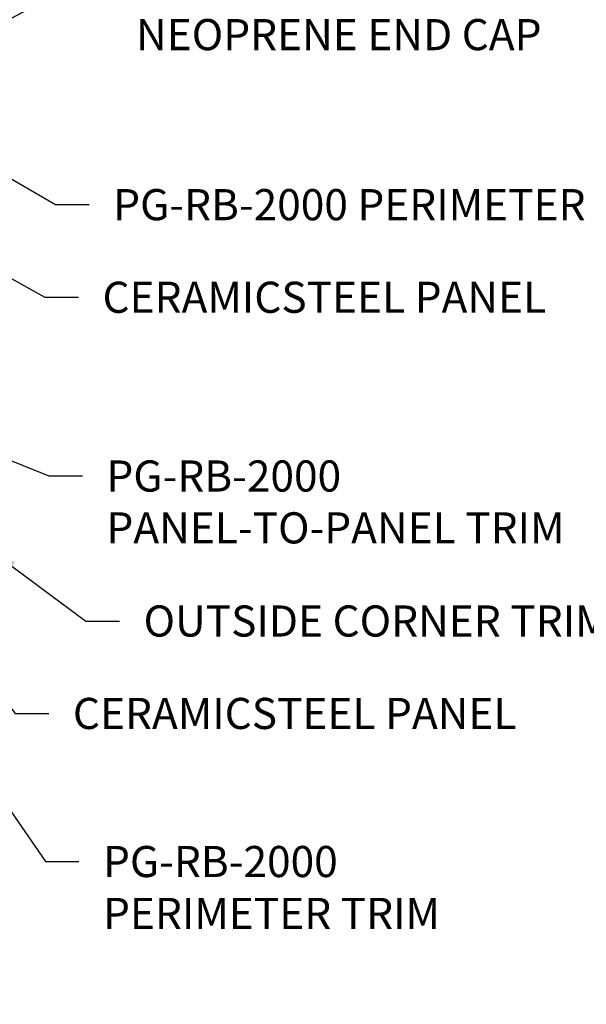
# Model space of a CAD drawing. Units: inches. Extents: x 3 to 195, y 3 to 12.
# Drawn here: x 35 to 37, y 6 to 10 of the extents above; entities that cross this region are included whole.
import ezdxf

# ---------------------------------------------------------------- set-up
doc = ezdxf.new("R2010")
doc.units = ezdxf.units.IN
doc.header["$MEASUREMENT"] = 0
doc.layers.get('0').update_dxf_attribs({"linetype": 'CONTINUOUS'})
doc.layers.add('DIM', color=1, linetype='CONTINUOUS')
doc.styles.add('STD', font='arial.ttf')
doc.dimstyles.new('M-DIM6$7', dxfattribs={"dimscale": 6, "dimtxt": 0.125, "dimasz": 0.125, "dimexe": 0.14, "dimexo": 0.07, "dimgap": 0.09, "dimtad": 0, "dimtih": 1, "dimtoh": 1, "dimdec": 6, "dimzin": 3, "dimdsep": 46, "dimlunit": 5, "dimtxsty": 'STD', "dimcen": 0, "dimclrd": 256, "dimclre": 3, "dimclrt": 256, "dimadec": 0, "dimazin": 0, "dimtfac": 1, "dimtdec": 3, "dimtofl": 0, "dimtmove": 0, "dimatfit": 3, "dimfxl": 1, "dimfrac": 2, "dimtolj": 1, "dimtzin": 0, "dimarcsym": 1})

# ---------------------------------------------------------------- blocks, each defined once
blk = doc.blocks.new('WEB00639')
at = {"layer": 'DIM', "char_height": 0.69664, "attachment_point": 1, "style": 'STD'}
for s, insert in [('\\A1;FIELD INSTALLED BLACK\\PNEOPRENE END CAP', (39.967, 31.498)), ('\\A1;PG-RB-2000 PERIMETER TRIM', (39.455, 26.53)), ('CERAMICSTEEL PANEL', (39.216, 24.457)), ('PG-RB-2000\\PPANEL-TO-PANEL TRIM', (39.304, 20.456)), ('\\A1;OUTSIDE CORNER TRIM', (40.135, 17.21)), ('CERAMICSTEEL PANEL', (38.553, 15.141)), ('\\A1;PG-RB-2000\\PPERIMETER TRIM', (39.228, 11.826))]:
    blk.add_mtext(s, dxfattribs=dict(at, insert=insert))
at = {"layer": 'DIM', "annotation_type": 0, "has_hookline": 1, "hookline_direction": 0}
for points, override, text_width in [([(30.955, 23.386), (35.59, 34.879), (36.34, 34.879)], {"dimgap": 0.09, "dimtad": 0, "dimldrblk": 'Integral'}, 10.883), ([(35.877, 29.677), (38.677, 31.15), (39.427, 31.15)], {"dimgap": 0.09, "dimtad": 0}, 11.709), ([(34.981, 28.038), (38.165, 26.182), (38.915, 26.182)], {"dimgap": 0.09, "dimtad": 0}, 14.019), ([(34.799, 25.856), (37.926, 24.109), (38.676, 24.109)], {"dimgap": 0.09, "dimtad": 0, "dimldrblk": 'Integral'}, 10.95), ([(34.465, 21.544), (38.014, 20.108), (38.764, 20.108)], {"dimgap": 0.09, "dimtad": 0}, 10.883), ([(33.731, 19.275), (37.263, 14.793), (38.013, 14.793)], {"dimgap": 0.09, "dimtad": 0, "dimldrblk": 'Integral'}, 10.95), ([(36.589, 18.527), (38.845, 16.861), (39.595, 16.861)], {"dimgap": 0.09, "dimtad": 0}, 11.342), ([(33.983, 17.2), (37.938, 11.478), (38.688, 11.478)], {"dimgap": 0.09, "dimtad": 0}, 8.178), ([(30.635, 17.083), (33.796, 7.461), (34.546, 7.461)], {"dimgap": 0.09, "dimtad": 0, "dimldrblk": 'Integral'}, 10.883)]:
    blk.add_leader(points, dimstyle='M-DIM6$7', override=override, dxfattribs=dict(at, text_width=text_width))

msp = doc.modelspace()

# ---------------------------------------------------------------- block references
at = {"xscale": 0.166667, "yscale": 0.166667, "zscale": 0.166667}
msp.add_blockref('WEB00639', (28.9153, 4.8709), dxfattribs=at)

doc.saveas('drawing.dxf')
